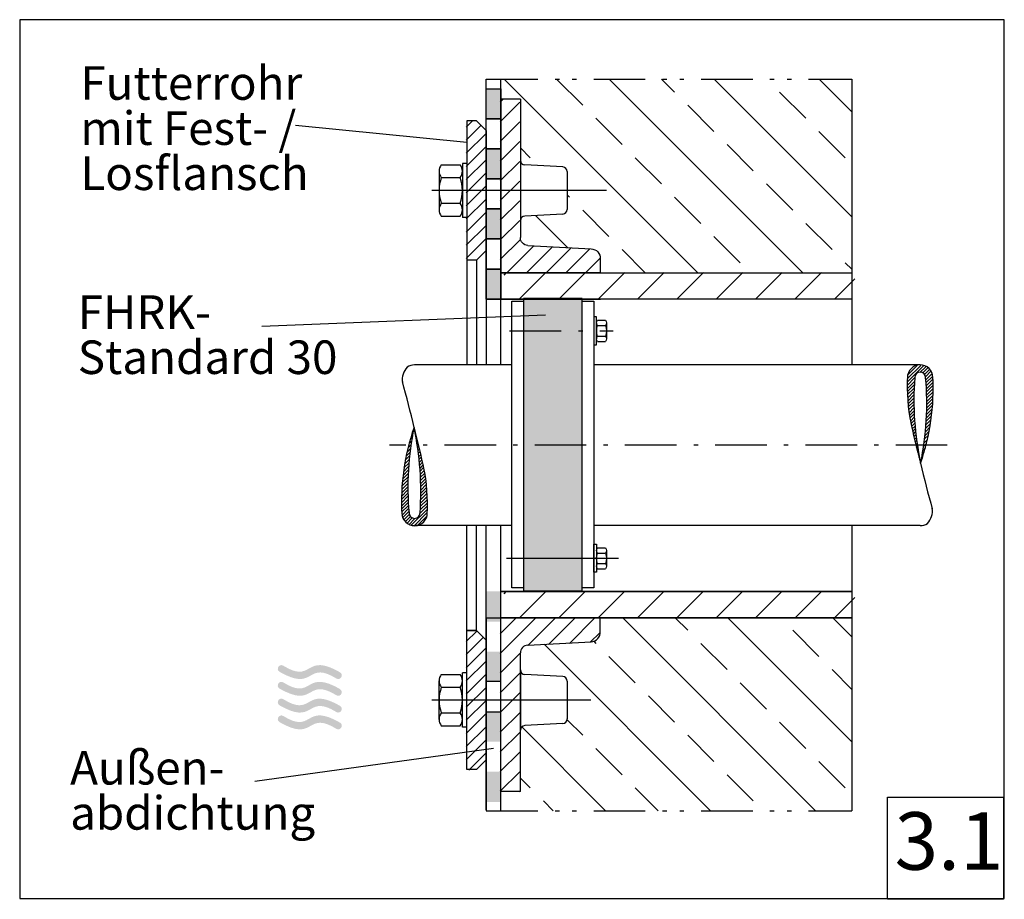
# Model space of a CAD drawing. Extents: x 25 to 186, y 77 to 222.
import ezdxf

# ---------------------------------------------------------------- set-up
doc = ezdxf.new("R2010")
doc.units = 0
doc.linetypes.add('AI9-LType1', pattern=[14.816667, 8.466667, -2.822222, 0.705556, -2.822222])
doc.linetypes.add('AI9-LType2', pattern=[17.638889, 8.466667, -2.822222, 0.705556, -2.116667, 0.705556, -2.822222])
for name, color, linetype in [('1', 2, 'Continuous'), ('AM_0', 1, 'Continuous'), ('AM_8', 160, 'Continuous'), ('EBENE_1', 4, 'Continuous'), ('EBENE_15', 6, 'Continuous'), ('GETRENNT', 3, 'Continuous'), ('MITTELLINIE', 7, 'Continuous'), ('OBJEKT', 6, 'Continuous'), ('RAHMEN', 5, 'Continuous'), ('ROHR', 160, 'Continuous'), ('SCHRAFFUR', 2, 'Continuous'), ('SCHRAFFUR_0', 253, 'Continuous'), ('SCHRAUBEN', 6, 'Continuous'), ('STRICHLINIE', 5, 'Continuous'), ('TEXT', 3, 'Continuous')]:
    doc.layers.add(name, color=color, linetype=linetype)
doc.styles.add('STD', font='txt')

# ---------------------------------------------------------------- blocks, each defined once
blk = doc.blocks.new('AI9-BLK4')
at = {"layer": 'ROHR', "color": 7}
for p, q in [((-0.37, 6.59), (-0.66, 6.31)), ((-0.25, 7.24), (-0.43, 7.07)), ((-0.12, 7.9), (-0.17, 7.85)), ((-0.03, 7.99), (-0.04, 7.98)), ((0.08, 7.58), (0.05, 7.54)), ((0.2, 7.16), (0.13, 7.1)), ((0.31, 6.74), (0.22, 6.65)), ((-0.57, 5.33), (-1.05, 4.86)), ((-0.48, 5.96), (-0.86, 5.57)), ((0.42, 6.33), (0.3, 6.2)), ((0.53, 5.9), (0.37, 5.75)), ((0.64, 5.48), (0.45, 5.29)), ((0.75, 5.06), (0.51, 4.83)), ((-0.81, 3.51), (-1.49, 2.82)), ((-0.74, 4.1), (-1.36, 3.48)), ((-0.66, 4.71), (-1.21, 4.16)), ((0.85, 4.63), (0.58, 4.36)), ((0.95, 4.2), (0.64, 3.89)), ((1.05, 3.77), (0.7, 3.42)), ((1.15, 3.34), (0.75, 2.94)), ((-0.96, 1.76), (-1.8, 0.92)), ((-0.92, 2.33), (-1.71, 1.54)), ((-0.87, 2.92), (-1.61, 2.18)), ((1.24, 2.9), (0.8, 2.46)), ((1.34, 2.47), (0.84, 1.97)), ((1.43, 2.03), (0.88, 1.48)), ((-1.05, 0.08), (-2, -0.87)), ((-1.03, 0.63), (-1.94, -0.28)), ((-1, 1.19), (-1.87, 0.32)), ((1.52, 1.6), (0.92, 1)), ((1.61, 1.15), (0.95, 0.49)), ((1.69, 0.7), (0.97, -0.02)), ((1.76, 0.24), (1, -0.53)), ((-1.08, -1.54), (-2.11, -2.57)), ((-1.08, -1.01), (-2.08, -2.01)), ((-1.07, -0.47), (-2.04, -1.44)), ((1.83, -0.22), (1.01, -1.04)), ((1.9, -0.69), (1.02, -1.56)), ((1.95, -1.16), (1.03, -2.08)), ((-1.06, -3.11), (-2.14, -4.19)), ((-1.07, -2.59), (-2.13, -3.66)), ((-1.08, -2.07), (-2.12, -3.12)), ((2.11, -3.13), (1, -4.24)), ((2.08, -2.62), (1.01, -3.69)), ((2.04, -2.13), (1.02, -3.15)), ((2, -1.64), (1.03, -2.61)), ((-1.04, -3.62), (-2.13, -4.71)), ((-1.02, -4.13), (-2.12, -5.23)), ((-0.99, -4.63), (-2.1, -5.74)), ((2.14, -4.69), (0.91, -5.92)), ((2.14, -4.16), (0.94, -5.35)), ((2.13, -3.64), (0.97, -4.79)), ((-0.95, -5.13), (-2.06, -6.24)), ((-0.92, -5.62), (-1.95, -6.65)), ((-0.87, -6.1), (-1.77, -7.01)), ((-0.69, -6.46), (-1.54, -7.31)), ((2.13, -5.23), (-0.56, -7.92)), ((2.11, -5.77), (-0.11, -7.99)), ((2.05, -6.36), (0.47, -7.94)), ((-0.4, -6.7), (-1.27, -7.56)), ((0.03, -6.79), (-0.94, -7.77))]:
    blk.add_line(p, q, dxfattribs=at)
blk = doc.blocks.new('AI9-BLK3')
at = {"layer": 'ROHR', "color": 7}
for p, q in [((-2.13, 5.23), (0.56, 7.92)), ((-2.11, 5.77), (0.11, 7.99)), ((-2.05, 6.36), (-0.47, 7.94)), ((-0.03, 6.79), (0.94, 7.77)), ((0.4, 6.7), (1.27, 7.56)), ((0.69, 6.46), (1.54, 7.31)), ((0.87, 6.1), (1.77, 7.01)), ((0.92, 5.62), (1.95, 6.65)), ((-2.14, 4.69), (-0.91, 5.92)), ((-2.14, 4.16), (-0.94, 5.35)), ((0.95, 5.13), (2.06, 6.24)), ((0.99, 4.63), (2.1, 5.74)), ((1.02, 4.13), (2.12, 5.23)), ((-2.12, 3.64), (-0.97, 4.79)), ((-2.11, 3.13), (-1, 4.24)), ((-2.08, 2.62), (-1.01, 3.69)), ((1.04, 3.62), (2.13, 4.71)), ((1.06, 3.11), (2.14, 4.19)), ((1.07, 2.59), (2.13, 3.66)), ((-2.04, 2.13), (-1.02, 3.15)), ((-2, 1.64), (-1.03, 2.61)), ((-1.95, 1.16), (-1.03, 2.08)), ((1.08, 2.07), (2.12, 3.12)), ((1.08, 1.54), (2.11, 2.57)), ((1.08, 1.01), (2.08, 2.01)), ((-1.9, 0.69), (-1.02, 1.56)), ((-1.83, 0.22), (-1.01, 1.04)), ((-1.76, -0.24), (-1, 0.53)), ((-1.69, -0.7), (-0.97, 0.02)), ((1.03, -0.63), (1.94, 0.28)), ((1.05, -0.08), (2, 0.87)), ((1.07, 0.47), (2.04, 1.44)), ((-1.61, -1.15), (-0.95, -0.49)), ((-1.52, -1.6), (-0.92, -1)), ((-1.43, -2.03), (-0.88, -1.48)), ((0.92, -2.33), (1.71, -1.54)), ((0.96, -1.76), (1.8, -0.92)), ((1, -1.19), (1.88, -0.32)), ((-1.34, -2.47), (-0.84, -1.97)), ((-1.24, -2.9), (-0.8, -2.46)), ((-1.15, -3.34), (-0.75, -2.94)), ((0.81, -3.51), (1.49, -2.82)), ((0.87, -2.92), (1.61, -2.18)), ((-1.05, -3.77), (-0.7, -3.42)), ((-0.95, -4.2), (-0.64, -3.89)), ((-0.85, -4.63), (-0.58, -4.36)), ((-0.75, -5.06), (-0.51, -4.83)), ((0.66, -4.71), (1.21, -4.16)), ((0.74, -4.1), (1.36, -3.48)), ((-0.64, -5.48), (-0.45, -5.29)), ((-0.53, -5.9), (-0.37, -5.75)), ((-0.42, -6.33), (-0.3, -6.2)), ((0.37, -6.59), (0.66, -6.31)), ((0.48, -5.96), (0.86, -5.57)), ((0.57, -5.33), (1.05, -4.86)), ((-0.31, -6.74), (-0.22, -6.65)), ((-0.2, -7.16), (-0.13, -7.1)), ((-0.08, -7.58), (-0.05, -7.54)), ((0.03, -7.99), (0.04, -7.98)), ((0.12, -7.9), (0.17, -7.85)), ((0.25, -7.24), (0.43, -7.07))]:
    blk.add_line(p, q, dxfattribs=at)
blk = doc.blocks.new('AI9-BLK2')
at = {"layer": 'STRICHLINIE', "color": 7}
for p, q in [((-4.96, 14.25), (-8.16, 14.25)), ((-4.96, 14.25), (-4.96, -0.05)), ((-4.96, -0.05), (-4.96, -8.47)), ((-3.75, -9.75), (6.64, -10.29)), ((8.16, -11.97), (8.16, -14.25))]:
    blk.add_line(p, q, dxfattribs=at)
for points in [[(-3.75, -9.75), (-4.43, -9.71), (-4.96, -9.15), (-4.96, -8.47)], [(6.64, -10.29), (7.53, -10.34), (8.2, -11.09), (8.16, -11.97)]]:
    blk.add_open_spline(points, degree=3, dxfattribs=at)
blk = doc.blocks.new('AI9-BLK1')
at = {"layer": 'STRICHLINIE', "color": 7}
for p, q in [((8.16, 11.97), (8.16, 14.25)), ((-3.75, 9.75), (6.64, 10.29)), ((-4.96, 0.05), (-4.96, 8.47)), ((-4.96, -14.25), (-4.96, 0.05)), ((-4.96, -14.25), (-8.16, -14.25))]:
    blk.add_line(p, q, dxfattribs=at)
for points in [[(6.64, 10.29), (7.53, 10.34), (8.2, 11.09), (8.16, 11.97)], [(-3.75, 9.75), (-4.43, 9.71), (-4.96, 9.15), (-4.96, 8.47)]]:
    blk.add_open_spline(points, degree=3, dxfattribs=at)

msp = doc.modelspace()

# ---------------------------------------------------------------- hatches: boundary and pattern name
at = {"layer": 'AM_0'}
h = msp.add_hatch(color=7, dxfattribs=at)
edge = h.paths.add_edge_path()
edge.add_spline(control_points=[(101.14, 180.74), (101.14, 180.74), (103.53, 180.74), (103.53, 180.74), (103.53, 180.74), (103.53, 180.13), (103.53, 180.13), (103.53, 180.13), (103.54, 175.81), (103.54, 175.81), (103.54, 175.81), (101.14, 175.81), (101.14, 175.81), (101.14, 175.81), (101.14, 180.74), (101.14, 180.74)], knot_values=[0, 0, 0, 0, 1, 1, 1, 2, 2, 2, 3, 3, 3, 4, 4, 4, 5, 5, 5, 5], degree=3, periodic=0)
edge = h.paths.add_edge_path()
edge.add_spline(control_points=[(101.14, 190.61), (101.14, 190.61), (103.53, 190.61), (103.53, 190.61), (103.53, 190.61), (103.53, 185.68), (103.53, 185.68), (103.53, 185.68), (101.14, 185.68), (101.14, 185.68), (101.14, 185.68), (101.14, 190.61), (101.14, 190.61)], knot_values=[0, 0, 0, 0, 1, 1, 1, 2, 2, 2, 3, 3, 3, 4, 4, 4, 4], degree=3, periodic=0)
edge = h.paths.add_edge_path()
edge.add_spline(control_points=[(101.14, 200.48), (101.14, 200.48), (103.53, 200.48), (103.53, 200.48), (103.53, 200.48), (103.53, 195.55), (103.53, 195.55), (103.53, 195.55), (101.14, 195.55), (101.14, 195.55), (101.14, 195.55), (101.14, 200.48), (101.14, 200.48)], knot_values=[0, 0, 0, 0, 1, 1, 1, 2, 2, 2, 3, 3, 3, 4, 4, 4, 4], degree=3, periodic=0)
edge = h.paths.add_edge_path()
edge.add_spline(control_points=[(101.14, 210.35), (101.14, 210.35), (103.53, 210.35), (103.53, 210.35), (103.53, 210.35), (103.53, 205.42), (103.53, 205.42), (103.53, 205.42), (101.14, 205.42), (101.14, 205.42), (101.14, 205.42), (101.14, 210.35), (101.14, 210.35)], knot_values=[0, 0, 0, 0, 1, 1, 1, 2, 2, 2, 3, 3, 3, 4, 4, 4, 4], degree=3, periodic=0)
h = msp.add_hatch(color=7, dxfattribs=at)
edge = h.paths.add_edge_path(flags=16)
edge.add_spline(control_points=[(101.14, 122.87), (101.14, 122.87), (103.53, 122.87), (103.53, 122.87), (103.53, 122.87), (103.53, 123.49), (103.53, 123.49), (103.53, 123.49), (103.54, 127.81), (103.54, 127.81), (103.54, 127.81), (101.14, 127.81), (101.14, 127.81), (101.14, 127.81), (101.14, 122.87), (101.14, 122.87)], knot_values=[0, 0, 0, 0, 1, 1, 1, 2, 2, 2, 3, 3, 3, 4, 4, 4, 5, 5, 5, 5], degree=3, periodic=0)
edge = h.paths.add_edge_path(flags=16)
edge.add_spline(control_points=[(101.14, 113), (101.14, 113), (103.53, 113), (103.53, 113), (103.53, 113), (103.53, 117.94), (103.53, 117.94), (103.53, 117.94), (101.14, 117.94), (101.14, 117.94), (101.14, 117.94), (101.14, 113), (101.14, 113)], knot_values=[0, 0, 0, 0, 1, 1, 1, 2, 2, 2, 3, 3, 3, 4, 4, 4, 4], degree=3, periodic=0)
edge = h.paths.add_edge_path(flags=16)
edge.add_spline(control_points=[(101.14, 103.13), (101.14, 103.13), (103.53, 103.13), (103.53, 103.13), (103.53, 103.13), (103.53, 108.07), (103.53, 108.07), (103.53, 108.07), (101.14, 108.07), (101.14, 108.07), (101.14, 108.07), (101.14, 103.13), (101.14, 103.13)], knot_values=[0, 0, 0, 0, 1, 1, 1, 2, 2, 2, 3, 3, 3, 4, 4, 4, 4], degree=3, periodic=0)
edge = h.paths.add_edge_path(flags=16)
edge.add_spline(control_points=[(101.14, 93.26), (101.14, 93.26), (103.53, 93.26), (103.53, 93.26), (103.53, 93.26), (103.53, 98.2), (103.53, 98.2), (103.53, 98.2), (101.14, 98.2), (101.14, 98.2), (101.14, 98.2), (101.14, 93.26), (101.14, 93.26)], knot_values=[0, 0, 0, 0, 1, 1, 1, 2, 2, 2, 3, 3, 3, 4, 4, 4, 4], degree=3, periodic=0)
at = {"layer": 'EBENE_1'}
h = msp.add_hatch(color=152, dxfattribs=at)
edge = h.paths.add_edge_path()
edge.add_spline(control_points=[(77.12, 114.52), (77.12, 114.52), (76.7, 114.78), (76.12, 115.06), (71.35, 117.34), (72.51, 112.72), (67.8, 115.62), (67.13, 116.03), (66.52, 115.03), (67.18, 114.62), (67.18, 114.62), (67.61, 114.36), (68.19, 114.09), (72.95, 111.81), (71.79, 116.42), (76.51, 113.52), (77.17, 113.11), (77.79, 114.11), (77.12, 114.52)], knot_values=[0, 0, 0, 0, 1, 1, 1, 2, 2, 2, 3, 3, 3, 4, 4, 4, 5, 5, 5, 6, 6, 6, 6], degree=3, periodic=0)
h = msp.add_hatch(color=152, dxfattribs=at)
edge = h.paths.add_edge_path()
edge.add_spline(control_points=[(77.12, 111.77), (77.12, 111.77), (76.7, 112.03), (76.12, 112.31), (71.35, 114.59), (72.51, 109.97), (67.8, 112.87), (67.13, 113.28), (66.52, 112.28), (67.18, 111.87), (67.18, 111.87), (67.61, 111.61), (68.19, 111.34), (72.95, 109.06), (71.79, 113.67), (76.51, 110.77), (77.17, 110.36), (77.79, 111.36), (77.12, 111.77)], knot_values=[0, 0, 0, 0, 1, 1, 1, 2, 2, 2, 3, 3, 3, 4, 4, 4, 5, 5, 5, 6, 6, 6, 6], degree=3, periodic=0)
h = msp.add_hatch(color=152, dxfattribs=at)
edge = h.paths.add_edge_path()
edge.add_spline(control_points=[(77.12, 109.01), (77.12, 109.01), (76.7, 109.28), (76.12, 109.55), (71.35, 111.83), (72.51, 107.21), (67.8, 110.12), (67.13, 110.53), (66.52, 109.53), (67.18, 109.12), (67.18, 109.12), (67.61, 108.86), (68.19, 108.58), (72.95, 106.3), (71.79, 110.91), (76.51, 108.02), (77.17, 107.61), (77.79, 108.6), (77.12, 109.01)], knot_values=[0, 0, 0, 0, 1, 1, 1, 2, 2, 2, 3, 3, 3, 4, 4, 4, 5, 5, 5, 6, 6, 6, 6], degree=3, periodic=0)
h = msp.add_hatch(color=152, dxfattribs=at)
edge = h.paths.add_edge_path()
edge.add_spline(control_points=[(77.12, 106.26), (77.12, 106.26), (76.7, 106.52), (76.12, 106.8), (71.35, 109.08), (72.51, 104.46), (67.8, 107.36), (67.13, 107.77), (66.52, 106.77), (67.18, 106.36), (67.18, 106.36), (67.61, 106.1), (68.19, 105.82), (72.95, 103.55), (71.79, 108.16), (76.51, 105.26), (77.17, 104.85), (77.79, 105.85), (77.12, 106.26)], knot_values=[0, 0, 0, 0, 1, 1, 1, 2, 2, 2, 3, 3, 3, 4, 4, 4, 5, 5, 5, 6, 6, 6, 6], degree=3, periodic=0)
at = {"layer": 'SCHRAFFUR_0'}
h = msp.add_hatch(color=7, dxfattribs=at)
edge = h.paths.add_edge_path()
edge.add_spline(control_points=[(107.25, 175.45), (107.25, 175.45), (107.25, 175.93), (107.25, 175.93), (107.25, 175.93), (116.85, 175.93), (116.85, 175.93), (116.85, 175.93), (116.85, 170.6), (116.85, 170.6), (116.85, 170.6), (107.25, 170.6), (107.25, 170.6), (107.25, 170.6), (107.25, 175.45), (107.25, 175.45)], knot_values=[0, 0, 0, 0, 1, 1, 1, 2, 2, 2, 3, 3, 3, 4, 4, 4, 5, 5, 5, 5], degree=3, periodic=0)
edge = h.paths.add_edge_path()
edge.add_spline(control_points=[(107.25, 170.6), (107.25, 170.6), (116.85, 170.6), (116.85, 170.6), (116.85, 170.6), (116.85, 151.81), (116.85, 151.81), (116.85, 151.81), (107.25, 151.81), (107.25, 151.81), (107.25, 151.81), (107.25, 170.6), (107.25, 170.6)], knot_values=[0, 0, 0, 0, 1, 1, 1, 2, 2, 2, 3, 3, 3, 4, 4, 4, 4], degree=3, periodic=0)
edge = h.paths.add_edge_path()
edge.add_spline(control_points=[(107.25, 151.81), (107.25, 151.81), (116.85, 151.81), (116.85, 151.81), (116.85, 151.81), (116.85, 133.25), (116.85, 133.25), (116.85, 133.25), (107.25, 133.25), (107.25, 133.25), (107.25, 133.25), (107.25, 151.81), (107.25, 151.81)], knot_values=[0, 0, 0, 0, 1, 1, 1, 2, 2, 2, 3, 3, 3, 4, 4, 4, 4], degree=3, periodic=0)
edge = h.paths.add_edge_path()
edge.add_spline(control_points=[(107.25, 133.25), (107.25, 133.25), (116.85, 133.25), (116.85, 133.25), (116.85, 133.25), (116.85, 127.93), (116.85, 127.93), (116.85, 127.93), (107.25, 127.93), (107.25, 127.93), (107.25, 127.93), (107.25, 133.25), (107.25, 133.25)], knot_values=[0, 0, 0, 0, 1, 1, 1, 2, 2, 2, 3, 3, 3, 4, 4, 4, 4], degree=3, periodic=0)

# ---------------------------------------------------------------- linework, layer by layer
at = {"layer": '1', "color": 7}
for p, q in [((101.14, 203.47), (101.14, 165.01)), ((93.75, 197.86), (96.86, 197.86)), ((97.22, 198.08), (97.22, 189.2)), ((97.94, 198.08), (97.22, 198.08)), ((97.94, 198.08), (97.94, 189.2)), ((113.69, 197.5), (107.46, 197.83)), ((93.38, 196.8), (93.38, 190.47)), ((93.75, 195.75), (96.86, 195.75)), ((97.22, 196.8), (97.22, 195.75)), ((97.22, 195.75), (97.22, 190.47)), ((114.41, 196.74), (114.41, 190.54)), ((93.75, 191.53), (96.86, 191.53)), ((93.75, 189.41), (96.86, 189.41)), ((97.94, 189.2), (97.22, 189.2)), ((113.69, 189.77), (107.46, 189.44)), ((101.14, 100.15), (101.14, 138.61)), ((93.75, 114.2), (96.86, 114.2)), ((97.22, 105.54), (97.22, 114.42)), ((97.94, 114.42), (97.22, 114.42)), ((97.94, 105.54), (97.94, 114.42)), ((113.69, 113.84), (107.46, 114.17)), ((93.38, 106.81), (93.38, 113.14)), ((93.75, 112.09), (96.86, 112.09)), ((97.22, 107.87), (97.22, 113.14)), ((114.41, 113.08), (114.41, 106.88)), ((93.75, 107.87), (96.86, 107.87)), ((97.22, 106.81), (97.22, 107.87)), ((93.75, 105.75), (96.86, 105.75)), ((97.94, 105.54), (97.22, 105.54)), ((113.69, 106.11), (107.46, 105.78))]:
    msp.add_line(p, q, dxfattribs=at)
for points in [[(93.75, 197.86), (93.26, 197.24), (93.26, 196.37), (93.75, 195.75)], [(96.86, 195.75), (97.34, 196.37), (97.34, 197.24), (96.86, 197.86)], [(106.73, 198.6), (106.73, 198.19), (107.05, 197.85), (107.46, 197.83)], [(114.41, 196.74), (114.41, 197.15), (114.09, 197.48), (113.69, 197.5)], [(93.75, 195.75), (93.26, 194.38), (93.26, 192.89), (93.75, 191.53)], [(96.86, 191.53), (97.34, 192.89), (97.34, 194.38), (96.86, 195.75)], [(93.75, 191.53), (93.26, 190.9), (93.26, 190.04), (93.75, 189.41)], [(96.86, 189.41), (97.34, 190.04), (97.34, 190.9), (96.86, 191.53)], [(107.46, 189.44), (107.05, 189.42), (106.73, 189.08), (106.73, 188.68)], [(113.69, 189.77), (114.09, 189.79), (114.41, 190.13), (114.41, 190.54)], [(106.73, 114.94), (106.73, 114.53), (107.05, 114.19), (107.46, 114.17)], [(93.75, 114.2), (93.26, 113.58), (93.26, 112.71), (93.75, 112.09)], [(96.86, 112.09), (97.34, 112.71), (97.34, 113.58), (96.86, 114.2)], [(114.41, 113.08), (114.41, 113.49), (114.09, 113.82), (113.69, 113.84)], [(93.75, 112.09), (93.26, 110.72), (93.26, 109.23), (93.75, 107.87)], [(96.86, 107.87), (97.34, 109.23), (97.34, 110.72), (96.86, 112.09)], [(93.75, 107.87), (93.26, 107.24), (93.26, 106.37), (93.75, 105.75)], [(96.86, 105.75), (97.34, 106.37), (97.34, 107.24), (96.86, 107.87)], [(113.69, 106.11), (114.09, 106.13), (114.41, 106.47), (114.41, 106.88)], [(107.46, 105.78), (107.05, 105.76), (106.73, 105.42), (106.73, 105.02)]]:
    msp.add_open_spline(points, degree=3, dxfattribs=at)
at = {"layer": 'AM_0', "color": 7}
for p, q in [((101.14, 180.13), (101.14, 211.93)), ((161.14, 211.93), (161.14, 165.01)), ((103.54, 165.01), (103.54, 180.13)), ((161.14, 175.81), (103.54, 175.81)), ((105.33, 128.41), (105.33, 175.45)), ((105.33, 175.45), (107.25, 175.45)), ((116.85, 175.93), (107.25, 175.93)), ((107.25, 175.93), (107.25, 127.93)), ((107.25, 175.45), (107.25, 128.41)), ((116.85, 127.93), (116.85, 175.93)), ((116.85, 128.41), (116.85, 175.45)), ((116.85, 175.45), (118.77, 175.45)), ((118.77, 175.45), (118.77, 128.41)), ((105.33, 165.01), (89.35, 165.01)), ((172.37, 165.01), (118.77, 165.01)), ((105.33, 138.61), (89.35, 138.61)), ((103.54, 123.49), (103.54, 138.61)), ((172.37, 138.61), (118.77, 138.61)), ((161.14, 138.61), (161.14, 91.81)), ((161.14, 127.81), (103.54, 127.81)), ((107.25, 128.41), (105.33, 128.41)), ((107.25, 127.93), (116.85, 127.93)), ((118.77, 128.41), (116.85, 128.41)), ((101.14, 91.93), (101.14, 123.49)), ((101.14, 123.49), (101.14, 91.81)), ((103.54, 91.81), (103.54, 123.49)), ((103.54, 95.08), (103.54, 123.49))]:
    msp.add_line(p, q, dxfattribs=at)
for points in [[(103.54, 205.42), (101.14, 205.42), (101.14, 210.35), (103.53, 210.35)], [(103.54, 195.55), (101.14, 195.55), (101.14, 200.48), (103.53, 200.48)], [(103.54, 185.68), (101.14, 185.68), (101.14, 190.61), (103.53, 190.61)], [(103.54, 175.81), (101.14, 175.81), (101.14, 180.74), (103.53, 180.74)], [(118.77, 172.9), (118.77, 168.3), (119.25, 168.3), (119.25, 172.9)], [(118.77, 130.95), (118.77, 135.56), (119.25, 135.56), (119.25, 130.95)]]:
    msp.add_lwpolyline(points, close=True, dxfattribs=at)
for points in [[(89.35, 165.01), (88.92, 165.01), (88.5, 164.87), (88.14, 164.62)], [(88.14, 164.62), (87.51, 163.97), (87.22, 163.05), (87.38, 162.15)], [(89.27, 154.74), (88.71, 157.26), (88.07, 159.77), (87.35, 162.26)], [(170.28, 163.12), (170.15, 160.52), (170.34, 157.91), (170.87, 155.36)], [(171.47, 162.91), (171.14, 158.21), (171.47, 153.48), (172.45, 148.88)], [(172.45, 148.88), (174.03, 153.44), (174.72, 158.26), (174.46, 163.08)], [(172.45, 148.88), (173.42, 153.49), (173.69, 158.22), (173.27, 162.91)], [(170.78, 155.81), (171.24, 153.48), (171.8, 151.16), (172.45, 148.88)], [(89.27, 154.74), (87.69, 150.18), (87, 145.36), (87.26, 140.54)], [(89.27, 154.74), (88.31, 150.13), (88.03, 145.4), (88.45, 140.71)], [(90.25, 140.71), (90.58, 145.41), (90.25, 150.13), (89.27, 154.74)], [(90.94, 147.8), (90.48, 150.14), (89.92, 152.45), (89.27, 154.74)], [(172.45, 148.88), (173.02, 146.35), (173.65, 143.84), (174.37, 141.36)], [(91.44, 140.5), (91.57, 143.1), (91.38, 145.7), (90.85, 148.25)], [(173.58, 138.99), (174.21, 139.64), (174.5, 140.56), (174.34, 141.46)], [(172.37, 138.61), (172.8, 138.61), (173.22, 138.74), (173.58, 138.99)]]:
    msp.add_open_spline(points, degree=3, dxfattribs=at)
for points in [[(174.47, 162.95), (174.45, 164.11), (173.49, 165.03), (172.33, 165.01), (171.18, 164.98), (170.27, 164.05), (170.27, 162.9)], [(173.27, 162.91), (173.27, 163.4), (172.87, 163.81), (172.37, 163.81), (171.87, 163.81), (171.47, 163.4), (171.47, 162.91)], [(87.25, 140.66), (87.28, 139.5), (88.24, 138.58), (89.39, 138.61), (90.54, 138.63), (91.45, 139.57), (91.45, 140.71)], [(88.45, 140.71), (88.45, 140.21), (88.85, 139.81), (89.35, 139.81), (89.85, 139.81), (90.25, 140.21), (90.25, 140.71)]]:
    msp.add_open_spline(points, degree=3, knots=[0, 0, 0, 0, 1, 1, 1, 2, 2, 2, 2], dxfattribs=at)
at = {"layer": 'AM_8', "color": 7}
for p, q in [((97.94, 201.52), (69.83, 204.29)), ((110.84, 173.16), (64.28, 171.29)), ((102.34, 102.04), (63.15, 96.62))]:
    msp.add_line(p, q, dxfattribs=at)
at = {"layer": 'EBENE_15', "color": 7}
for p, q in [((104.07, 179.75), (104.47, 180.15)), ((106.61, 175.83), (110.93, 180.15)), ((113.08, 175.83), (117.4, 180.15)), ((119.54, 175.83), (123.86, 180.15)), ((126.01, 175.83), (130.33, 180.15)), ((132.48, 175.83), (136.8, 180.15)), ((138.94, 175.83), (143.26, 180.15)), ((145.41, 175.83), (149.73, 180.15)), ((151.87, 175.83), (156.19, 180.15)), ((158.34, 175.83), (161.67, 179.16)), ((104.07, 127.43), (104.47, 127.83)), ((106.62, 123.51), (110.94, 127.83)), ((113.08, 123.51), (117.4, 127.83)), ((119.55, 123.51), (123.87, 127.83)), ((126.01, 123.51), (130.33, 127.83)), ((132.48, 123.51), (136.8, 127.83)), ((138.94, 123.51), (143.26, 127.83)), ((145.41, 123.51), (149.73, 127.83)), ((151.88, 123.51), (156.2, 127.83)), ((158.34, 123.51), (161.67, 126.84))]:
    msp.add_line(p, q, dxfattribs=at)
at = {"layer": 'GETRENNT', "color": 7, "linetype": 'AI9-LType2'}
for p, q in [((101.14, 211.93), (161.14, 211.93)), ((101.14, 91.81), (161.14, 91.81))]:
    msp.add_line(p, q, dxfattribs=at)
at = {"layer": 'MITTELLINIE', "color": 7}
for p, q in [((120.89, 193.64), (92.21, 193.64)), ((104.46, 133.25), (122.85, 133.25)), ((118.3, 109.98), (92.21, 109.98))]:
    msp.add_line(p, q, dxfattribs=at)
at = {"layer": 'MITTELLINIE', "color": 7, "linetype": 'AI9-LType1'}
for p, q in [((104.97, 170.6), (121.99, 170.6)), ((176.82, 151.81), (85.23, 151.81))]:
    msp.add_line(p, q, dxfattribs=at)
at = {"layer": 'OBJEKT', "color": 7}
for p, q in [((99.54, 205.07), (97.94, 205.07)), ((97.94, 205.07), (97.94, 182.21)), ((101.14, 203.47), (99.54, 205.07)), ((97.94, 196.58), (97.94, 165.01)), ((101.14, 183.81), (99.54, 182.21)), ((99.54, 182.21), (97.94, 182.21)), ((99.54, 182.21), (99.54, 165.01)), ((103.53, 180.13), (161.14, 180.13)), ((101.14, 175.81), (119.86, 175.81)), ((97.94, 107.04), (97.94, 138.61)), ((99.54, 121.41), (99.54, 138.61)), ((103.54, 127.81), (119.86, 127.81)), ((101.14, 123.49), (161.14, 123.49)), ((99.54, 121.41), (97.94, 121.41)), ((101.14, 119.81), (99.54, 121.41)), ((97.94, 98.55), (97.94, 107.04)), ((101.14, 100.15), (99.54, 98.55)), ((99.54, 98.55), (97.94, 98.55))]:
    msp.add_line(p, q, dxfattribs=at)
for points in [[(103.54, 200.48), (101.14, 200.48), (101.14, 205.42), (103.53, 205.42)], [(103.54, 190.61), (101.14, 190.61), (101.14, 195.55), (103.53, 195.55)], [(103.54, 180.74), (101.14, 180.74), (101.14, 185.68), (103.53, 185.68)], [(103.54, 113), (101.14, 113), (101.14, 108.07), (103.53, 108.07)]]:
    msp.add_lwpolyline(points, close=True, dxfattribs=at)
at = {"layer": 'RAHMEN', "color": 7}
for points in [[(24.52, 221.68), (24.52, 77.42), (186.19, 77.42), (186.19, 221.68)], [(167.03, 94.02), (186.08, 94.02), (186.08, 77.27), (167.03, 77.27)]]:
    msp.add_lwpolyline(points, close=True, dxfattribs=at)
at = {"layer": 'SCHRAFFUR', "color": 7}
for p, q in [((103.43, 208.16), (103.83, 208.56)), ((103.43, 204.92), (106.63, 208.12)), ((97.84, 204.05), (98.79, 205)), ((97.84, 201.89), (100.19, 204.25)), ((103.43, 201.69), (106.63, 204.89)), ((97.84, 199.74), (101.04, 202.94)), ((97.84, 197.58), (101.04, 200.78)), ((103.43, 198.46), (106.63, 201.66)), ((97.84, 195.43), (101.04, 198.63)), ((103.43, 195.22), (106.63, 198.42)), ((97.84, 193.27), (101.04, 196.47)), ((97.84, 191.12), (101.04, 194.32)), ((103.43, 191.99), (106.63, 195.19)), ((97.84, 188.96), (101.04, 192.16)), ((103.43, 188.76), (106.63, 191.96)), ((97.84, 186.81), (101.04, 190.01)), ((97.84, 184.65), (101.04, 187.85)), ((103.43, 185.53), (106.63, 188.73)), ((97.84, 182.49), (101.04, 185.69)), ((103.43, 182.29), (106.67, 185.53)), ((104.43, 180.06), (108.87, 184.51)), ((107.66, 180.06), (111.95, 184.35)), ((110.89, 180.06), (115.02, 184.18)), ((114.13, 180.06), (118.09, 184.02)), ((117.36, 180.06), (119.75, 182.45)), ((103.43, 120.87), (105.98, 123.42)), ((103.43, 117.64), (109.21, 123.42)), ((107.95, 118.93), (112.45, 123.42)), ((111.37, 119.11), (115.68, 123.42)), ((114.78, 119.29), (118.91, 123.42)), ((97.84, 119.59), (99.51, 121.26)), ((97.84, 117.43), (100.59, 120.19)), ((118.19, 119.46), (119.75, 121.02)), ((97.84, 115.28), (101.04, 118.48)), ((103.43, 114.4), (106.63, 117.6)), ((97.84, 113.12), (101.04, 116.32)), ((97.84, 110.97), (101.04, 114.17)), ((103.43, 111.17), (106.63, 114.37)), ((97.84, 108.81), (101.04, 112.01)), ((103.43, 107.94), (106.63, 111.14)), ((97.84, 106.66), (101.04, 109.86)), ((97.84, 104.5), (101.04, 107.7)), ((103.43, 104.7), (106.63, 107.9)), ((97.84, 102.35), (101.04, 105.55)), ((103.43, 101.47), (106.63, 104.67)), ((97.84, 100.19), (101.04, 103.39)), ((98.28, 98.48), (101.04, 101.24)), ((103.43, 98.24), (106.63, 101.44)), ((103.43, 95.01), (106.63, 98.21)), ((106.58, 94.93), (106.63, 94.97))]:
    msp.add_line(p, q, dxfattribs=at)
at = {"layer": 'SCHRAFFUR_0', "color": 7}
for p, q in [((104.05, 211.93), (135.86, 180.13)), ((112.67, 211.93), (116.96, 207.64)), ((121.29, 211.93), (153.1, 180.13)), ((129.91, 211.93), (132.05, 209.8)), ((138.53, 211.93), (161.14, 189.32)), ((155.77, 211.93), (161.14, 206.57)), ((149.29, 209.8), (153.6, 205.49)), ((134.21, 207.64), (138.52, 203.33)), ((119.12, 205.49), (123.43, 201.18)), ((155.76, 203.33), (160.07, 199.02)), ((106.73, 200.63), (108.34, 199.02)), ((140.67, 201.18), (144.98, 196.87)), ((125.58, 199.02), (129.89, 194.71)), ((106.73, 198.6), (106.73, 188.68)), ((147.14, 194.71), (151.45, 190.4)), ((114.41, 192.95), (114.81, 192.55)), ((132.05, 192.55), (136.36, 188.24)), ((109.21, 189.53), (114.46, 184.29)), ((116.96, 190.4), (121.27, 186.09)), ((153.6, 188.24), (157.91, 183.93)), ((138.52, 186.09), (142.83, 181.78)), ((123.43, 183.93), (127.24, 180.13)), ((160.07, 181.78), (161.14, 180.7)), ((123.53, 123.49), (155.21, 91.81)), ((132.15, 123.49), (134.21, 121.43)), ((140.77, 123.49), (161.14, 103.11)), ((158.01, 123.49), (161.14, 120.36)), ((151.45, 121.43), (155.76, 117.12)), ((110.64, 119.13), (137.97, 91.81)), ((118.78, 119.62), (119.12, 119.28)), ((136.36, 119.28), (140.67, 114.97)), ((121.27, 117.12), (125.58, 112.81)), ((106.73, 114.94), (106.73, 105.02)), ((157.91, 114.97), (161.14, 111.73)), ((142.83, 112.81), (147.14, 108.5)), ((127.74, 110.65), (132.05, 106.34)), ((114.4, 106.75), (116.96, 104.19)), ((106.97, 105.57), (120.72, 91.81)), ((149.29, 106.34), (153.6, 102.03)), ((134.21, 104.19), (138.52, 99.88)), ((119.12, 102.03), (123.43, 97.72)), ((155.76, 99.88), (160.07, 95.57)), ((106.73, 97.18), (108.34, 95.57)), ((140.67, 97.72), (144.98, 93.41)), ((125.58, 95.57), (129.35, 91.81)), ((110.5, 93.41), (112.1, 91.81))]:
    msp.add_line(p, q, dxfattribs=at)
at = {"layer": 'SCHRAUBEN', "color": 7}
for p, q in [((119.25, 171.9), (119.25, 169.3)), ((119.4, 172.33), (120.73, 172.33)), ((119.4, 171.46), (120.73, 171.46)), ((120.88, 171.9), (120.88, 169.3)), ((119.4, 169.74), (120.73, 169.74)), ((119.4, 168.87), (120.73, 168.87)), ((119.25, 134.55), (119.25, 131.96)), ((119.4, 134.98), (120.73, 134.98)), ((120.88, 134.55), (120.88, 131.96)), ((119.4, 134.12), (120.73, 134.12)), ((119.4, 132.39), (120.73, 132.39)), ((119.4, 131.52), (120.73, 131.52))]:
    msp.add_line(p, q, dxfattribs=at)
for points in [[(119.4, 171.46), (119.2, 171.72), (119.2, 172.07), (119.4, 172.33)], [(119.4, 169.74), (119.2, 170.3), (119.2, 170.91), (119.4, 171.46)], [(120.73, 172.33), (120.93, 172.07), (120.93, 171.72), (120.73, 171.46)], [(120.73, 171.46), (120.93, 170.91), (120.93, 170.3), (120.73, 169.74)], [(119.4, 168.87), (119.2, 169.13), (119.2, 169.48), (119.4, 169.74)], [(120.73, 169.74), (120.93, 169.48), (120.93, 169.13), (120.73, 168.87)], [(119.4, 134.12), (119.2, 134.37), (119.2, 134.73), (119.4, 134.98)], [(120.73, 134.98), (120.93, 134.73), (120.93, 134.37), (120.73, 134.12)], [(119.4, 132.39), (119.2, 132.95), (119.2, 133.56), (119.4, 134.12)], [(120.73, 134.12), (120.93, 133.56), (120.93, 132.95), (120.73, 132.39)], [(119.4, 131.52), (119.2, 131.78), (119.2, 132.13), (119.4, 132.39)], [(120.73, 132.39), (120.93, 132.13), (120.93, 131.78), (120.73, 131.52)]]:
    msp.add_open_spline(points, degree=3, dxfattribs=at)
at = {"layer": 'STRICHLINIE', "color": 7}
for points in [[(119.85, 180.13), (103.53, 180.13), (103.53, 211.93)], [(97.94, 121.41), (99.54, 121.41), (101.14, 119.81), (101.14, 100.15), (99.54, 98.55), (97.94, 98.55), (97.94, 121.41)]]:
    msp.add_lwpolyline(points, dxfattribs=at)
msp.add_lwpolyline([(103.54, 127.81), (161.14, 127.81), (161.14, 123.49), (103.54, 123.49)], close=True, dxfattribs=at)

# ---------------------------------------------------------------- block references
at = {"layer": 'ROHR', "color": 7, "linetype": 'AI9-LType2'}
msp.add_blockref('AI9-BLK3', (172.37, 156.94), dxfattribs=at)
at = {"layer": 'ROHR', "color": 7}
msp.add_blockref('AI9-BLK4', (89.33, 146.54), dxfattribs=at)
at = {"layer": 'STRICHLINIE', "color": 7}
for name, p in [('AI9-BLK2', (111.69, 194.37)), ('AI9-BLK1', (111.69, 109.24))]:
    msp.add_blockref(name, p, dxfattribs=at)

# ---------------------------------------------------------------- texts
at = {"layer": 'RAHMEN', "color": 7, "insert": (168.17, 91.57), "char_height": 9.4494, "attachment_point": 1, "style": 'STD'}
msp.add_mtext('\\fMyriad Roman|b0|i0;\\H9.4494;\\C7;3.1', dxfattribs=at)
at = {"layer": 'TEXT', "color": 7, "char_height": 5.5122, "attachment_point": 1, "style": 'STD'}
for s, insert in [('\\fArial|b0|i0;\\H5.5122;\\C7;Futterrohr', (34.48, 214.04)), ('\\fArial|b0|i0;\\H5.5122;\\C7;mit Fest- /', (34.48, 206.63)), ('\\fArial|b0|i0;\\H5.5122;\\C7;Losflansch', (34.48, 199.22)), ('\\fArial|b0|i0;\\H5.5122;\\C7;FHRK-', (34.05, 176.43)), ('\\fArial|b0|i0;\\H5.5122;\\C7;Standard 30', (34.05, 169.02)), ('\\fArial|b0|i0;\\H5.5122;\\C7;Außen-', (32.8, 101.62)), ('\\fArial|b0|i0;\\H5.5122;\\C7;abdichtung', (32.8, 94.21))]:
    msp.add_mtext(s, dxfattribs=dict(at, insert=insert))

doc.saveas('drawing.dxf')
